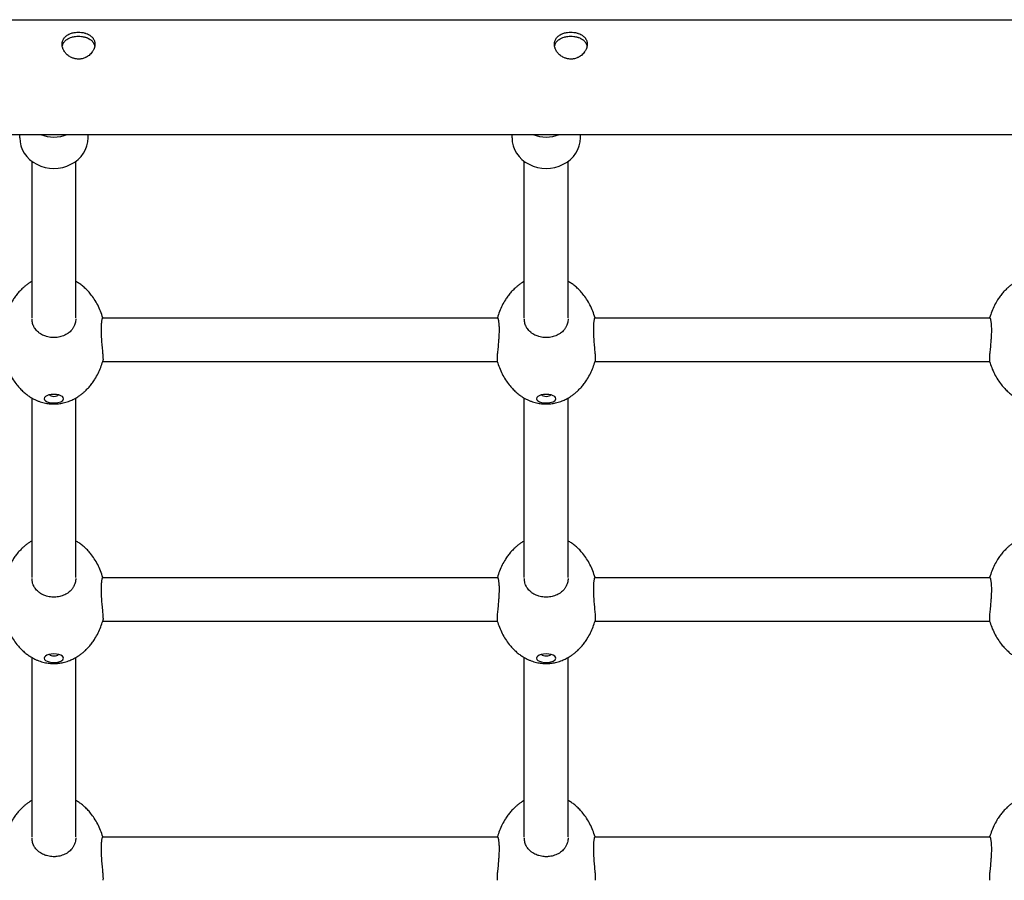
# Model space of a CAD drawing. Units: millimetres. Extents: x -2105 to 4095, y -2048 to 2917.
# Drawn here: x -237 to 123, y 98 to 412 of the extents above; entities that cross this region are included whole.
import ezdxf

# ---------------------------------------------------------------- set-up
doc = ezdxf.new("R2010")
doc.units = ezdxf.units.MM

# ---------------------------------------------------------------- blocks, each defined once
blk = doc.blocks.new('SP-02')
for p, q in [((770.683, 479.457), (832.783, 479.457)), ((770.683, 477.357), (832.783, 477.357)), ((782.658, 477.299), (782.658, 477.357)), ((783.908, 477.299), (783.908, 477.357)), ((791.658, 477.299), (791.658, 477.357)), ((792.908, 477.299), (792.908, 477.357)), ((782.883, 474.007), (782.883, 476.869)), ((783.683, 474.007), (783.683, 476.869)), ((791.883, 474.007), (791.883, 476.869)), ((792.683, 474.007), (792.683, 476.869)), ((784.174, 474.007), (791.392, 474.007)), ((784.174, 474.007), (784.174, 474.007)), ((791.392, 474.007), (791.392, 474.007)), ((793.174, 474.007), (800.392, 474.007)), ((793.174, 474.007), (793.174, 474.007)), ((800.392, 474.007), (800.392, 474.007)), ((784.176, 473.207), (791.39, 473.207)), ((793.176, 473.207), (800.39, 473.207)), ((782.883, 469.262), (782.883, 472.54)), ((783.683, 469.262), (783.683, 472.54)), ((791.883, 469.262), (791.883, 472.54)), ((792.683, 469.262), (792.683, 472.54)), ((784.174, 469.262), (791.392, 469.262)), ((784.174, 469.262), (784.174, 469.262)), ((791.392, 469.262), (791.392, 469.262)), ((793.174, 469.262), (793.174, 469.262)), ((793.174, 469.262), (800.392, 469.262)), ((800.392, 469.262), (800.392, 469.262)), ((784.176, 468.462), (791.39, 468.462)), ((793.176, 468.462), (800.39, 468.462)), ((782.883, 464.518), (782.883, 467.795)), ((783.683, 464.518), (783.683, 467.795)), ((791.883, 464.518), (791.883, 467.795)), ((792.683, 464.518), (792.683, 467.795)), ((784.174, 464.518), (791.392, 464.518)), ((784.174, 464.518), (784.174, 464.518)), ((791.392, 464.518), (791.392, 464.518)), ((793.174, 464.518), (800.392, 464.518)), ((793.174, 464.518), (793.174, 464.518)), ((800.392, 464.518), (800.392, 464.518))]:
    blk.add_line(p, q)
for centre, major_axis, ratio, start_param, end_param in [((783.283, 477.299), (-0.625, 0), 0.897318, 0, 3.141593), ((783.283, 477.873), (-0.625, 0), 0.897318, 1.168983, 1.97261), ((792.283, 477.299), (-0.625, 0), 0.897318, 0, 3.141593), ((792.283, 477.873), (-0.625, 0), 0.897318, 1.168983, 1.97261), ((783.283, 472.528), (0.178, 0), 0.441385, 2.627328, 4.712389), ((783.283, 472.528), (0.178, 0), 0.441385, 0.514264, 2.627328), ((783.283, 472.609), (0.0875, 0), 0.441385, 3.453852, 5.970926), ((783.283, 472.528), (0.178, 0), 0.441385, 4.712389, 6.283185), ((783.283, 472.528), (0.178, 0), 0.441385, 0, 0.514264), ((792.283, 472.528), (0.178, 0), 0.441385, 2.627328, 4.712389), ((792.283, 472.528), (0.178, 0), 0.441385, 0.514264, 2.627328), ((792.283, 472.609), (0.0875, 0), 0.441385, 3.453852, 5.970926), ((792.283, 472.528), (0.178, 0), 0.441385, 4.712389, 6.283185), ((792.283, 472.528), (0.178, 0), 0.441385, 0, 0.514264), ((783.283, 467.783), (0.178, 0), 0.441385, 2.627328, 4.712389), ((783.283, 467.783), (0.178, 0), 0.441385, 0.514264, 2.627328), ((783.283, 467.864), (0.0875, 0), 0.441385, 3.453852, 5.970926), ((783.283, 467.783), (0.178, 0), 0.441385, 0, 0.514264), ((792.283, 467.783), (0.178, 0), 0.441385, 2.627328, 4.712389), ((792.283, 467.783), (0.178, 0), 0.441385, 0.514264, 2.627328), ((792.283, 467.864), (0.0875, 0), 0.441385, 3.453852, 5.970926), ((792.283, 467.783), (0.178, 0), 0.441385, 0, 0.514264), ((783.283, 467.783), (0.178, 0), 0.441385, 4.712389, 6.283185), ((792.283, 467.783), (0.178, 0), 0.441385, 4.712389, 6.283185)]:
    blk.add_ellipse(centre, major_axis=major_axis, ratio=ratio, start_param=start_param, end_param=end_param)
for points, knots in [([(783.433, 479.008), (783.433, 479.017), (783.434, 479.032), (783.438, 479.055), (783.445, 479.077), (783.455, 479.097), (783.466, 479.116), (783.481, 479.135), (783.501, 479.155), (783.526, 479.174), (783.55, 479.188), (783.577, 479.2), (783.603, 479.21), (783.638, 479.219), (783.68, 479.227), (783.714, 479.229), (783.733, 479.229)], [0, 0, 0, 0, 1.147227, 2.083229, 3.167539, 4.265167, 4.998112, 6.156607, 7.566634, 8.681839, 10.175459, 10.926179, 12.238234, 13.419379, 14.929252, 17, 17, 17, 17]), ([(783.733, 479.229), (783.751, 479.229), (783.775, 479.227), (783.809, 479.223), (783.835, 479.218), (783.858, 479.211), (783.885, 479.202), (783.913, 479.19), (783.943, 479.172), (783.967, 479.153), (783.985, 479.135), (783.999, 479.117), (784.007, 479.104), (784.016, 479.088), (784.023, 479.07), (784.03, 479.046), (784.033, 479.025), (784.033, 479.011), (784.033, 479.008)], [0, 0, 0, 0, 2.157217, 2.860309, 4.23942, 5.365826, 5.959389, 7.883267, 9.389467, 10.806229, 12.186586, 13.196213, 14.066883, 14.646063, 15.870419, 17.014168, 18.486766, 19, 19, 19, 19]), ([(792.433, 479.008), (792.433, 479.017), (792.434, 479.032), (792.438, 479.055), (792.445, 479.077), (792.455, 479.097), (792.466, 479.116), (792.481, 479.135), (792.501, 479.155), (792.526, 479.174), (792.55, 479.188), (792.577, 479.2), (792.603, 479.21), (792.638, 479.219), (792.68, 479.227), (792.714, 479.229), (792.733, 479.229)], [0, 0, 0, 0, 1.147227, 2.083229, 3.167539, 4.265167, 4.998112, 6.156607, 7.566634, 8.681839, 10.175459, 10.926179, 12.238234, 13.419379, 14.929252, 17, 17, 17, 17]), ([(792.733, 479.229), (792.751, 479.229), (792.775, 479.227), (792.809, 479.223), (792.835, 479.218), (792.858, 479.211), (792.885, 479.202), (792.913, 479.19), (792.943, 479.172), (792.967, 479.153), (792.985, 479.135), (792.999, 479.117), (793.007, 479.104), (793.016, 479.088), (793.023, 479.07), (793.03, 479.046), (793.033, 479.025), (793.033, 479.011), (793.033, 479.008)], [0, 0, 0, 0, 2.157217, 2.860309, 4.23942, 5.365826, 5.959389, 7.883267, 9.389467, 10.806229, 12.186586, 13.196213, 14.066883, 14.646063, 15.870419, 17.014168, 18.486766, 19, 19, 19, 19]), ([(784.033, 479.008), (784.033, 478.997), (784.032, 478.979), (784.027, 478.958), (784.023, 478.942), (784.017, 478.925), (784.008, 478.906), (783.998, 478.886), (783.982, 478.862), (783.959, 478.834), (783.929, 478.807), (783.904, 478.788), (783.883, 478.776), (783.866, 478.767), (783.844, 478.757), (783.816, 478.748), (783.788, 478.741), (783.765, 478.738), (783.748, 478.737), (783.726, 478.736), (783.7, 478.738), (783.674, 478.742), (783.651, 478.748), (783.628, 478.755), (783.601, 478.766), (783.572, 478.782), (783.542, 478.803), (783.515, 478.826), (783.493, 478.851), (783.473, 478.877), (783.459, 478.902), (783.448, 478.928), (783.44, 478.952), (783.434, 478.98), (783.433, 478.998), (783.433, 479.008)], [0, 0, 0, 0, 1.546616, 2.369836, 2.953842, 3.734081, 4.671941, 5.653909, 6.559014, 8.237272, 10.008853, 11.31634, 11.92893, 12.739494, 13.542877, 14.798492, 16.127398, 16.786263, 17.37441, 18.146997, 19.285802, 20.341504, 21.100919, 22.053961, 23.024089, 24.452238, 25.937306, 27.274036, 28.646423, 29.945265, 31.296495, 32.229797, 33.465031, 34.65685, 36, 36, 36, 36]), ([(783.436, 478.972), (783.438, 478.981), (783.443, 478.999), (783.453, 479.023), (783.466, 479.044), (783.484, 479.065), (783.507, 479.088), (783.535, 479.106), (783.57, 479.124), (783.604, 479.136), (783.642, 479.145), (783.682, 479.152), (783.714, 479.154), (783.733, 479.154)], [0, 0, 0, 0, 1.241562, 2.247551, 3.266866, 4.301356, 5.59963, 7.137768, 8.157177, 9.93846, 10.929129, 12.126451, 14, 14, 14, 14]), ([(783.733, 479.154), (783.751, 479.154), (783.774, 479.152), (783.808, 479.148), (783.833, 479.143), (783.859, 479.136), (783.885, 479.128), (783.915, 479.115), (783.944, 479.098), (783.97, 479.078), (783.99, 479.057), (784.003, 479.038), (784.013, 479.022), (784.021, 479.004), (784.027, 478.986), (784.029, 478.973), (784.03, 478.972)], [0, 0, 0, 0, 2.09665, 2.780675, 4.123138, 5.220624, 6.088927, 7.677315, 9.427488, 10.773566, 12.242924, 13.628201, 14.267741, 15.043465, 16.710742, 17, 17, 17, 17]), ([(793.033, 479.008), (793.033, 478.997), (793.032, 478.979), (793.027, 478.958), (793.023, 478.942), (793.017, 478.925), (793.008, 478.906), (792.998, 478.886), (792.982, 478.862), (792.959, 478.834), (792.929, 478.807), (792.904, 478.788), (792.883, 478.776), (792.866, 478.767), (792.844, 478.757), (792.816, 478.748), (792.788, 478.741), (792.765, 478.738), (792.748, 478.737), (792.726, 478.736), (792.7, 478.738), (792.674, 478.742), (792.651, 478.748), (792.628, 478.755), (792.601, 478.766), (792.572, 478.782), (792.542, 478.803), (792.515, 478.826), (792.493, 478.851), (792.473, 478.877), (792.459, 478.902), (792.448, 478.928), (792.44, 478.952), (792.434, 478.98), (792.433, 478.998), (792.433, 479.008)], [0, 0, 0, 0, 1.546616, 2.369836, 2.953842, 3.734081, 4.671941, 5.653909, 6.559014, 8.237272, 10.008853, 11.31634, 11.92893, 12.739494, 13.542877, 14.798492, 16.127398, 16.786263, 17.37441, 18.146997, 19.285802, 20.341504, 21.100919, 22.053961, 23.024089, 24.452238, 25.937306, 27.274036, 28.646423, 29.945265, 31.296495, 32.229797, 33.465031, 34.65685, 36, 36, 36, 36]), ([(792.436, 478.972), (792.438, 478.981), (792.443, 478.999), (792.453, 479.023), (792.466, 479.044), (792.484, 479.065), (792.507, 479.088), (792.535, 479.106), (792.57, 479.124), (792.604, 479.136), (792.642, 479.145), (792.682, 479.152), (792.714, 479.154), (792.733, 479.154)], [0, 0, 0, 0, 1.241562, 2.247551, 3.266866, 4.301356, 5.59963, 7.137768, 8.157177, 9.93846, 10.929129, 12.126451, 14, 14, 14, 14]), ([(792.733, 479.154), (792.751, 479.154), (792.774, 479.152), (792.808, 479.148), (792.833, 479.143), (792.859, 479.136), (792.885, 479.128), (792.915, 479.115), (792.944, 479.098), (792.97, 479.078), (792.99, 479.057), (793.003, 479.038), (793.013, 479.022), (793.021, 479.004), (793.027, 478.986), (793.029, 478.973), (793.03, 478.972)], [0, 0, 0, 0, 2.09665, 2.780675, 4.123138, 5.220624, 6.088927, 7.677315, 9.427488, 10.773566, 12.242924, 13.628201, 14.267741, 15.043465, 16.710742, 17, 17, 17, 17]), ([(782.883, 474.674), (782.872, 474.668), (782.861, 474.661), (782.833, 474.644), (782.817, 474.633), (782.785, 474.609), (782.769, 474.597), (782.74, 474.573), (782.726, 474.56), (782.703, 474.539), (782.693, 474.53), (782.666, 474.502), (782.649, 474.484), (782.615, 474.444), (782.598, 474.423), (782.566, 474.38), (782.551, 474.357), (782.515, 474.302), (782.496, 474.268), (782.46, 474.197), (782.444, 474.16), (782.414, 474.084), (782.403, 474.046), (782.39, 474.007)], [47.80251, 47.80251, 47.80251, 47.80251, 48.294466, 48.294466, 49.058359, 49.058359, 49.822253, 49.822253, 50.523625, 50.523625, 51.033325, 51.033325, 52.013557, 52.013557, 53.049802, 53.049802, 54.086046, 54.086046, 55.591289, 55.591289, 57.161551, 57.161551, 58.723081, 58.723081, 58.723081, 58.723081]), ([(784.176, 474.007), (784.163, 474.047), (784.151, 474.087), (784.12, 474.165), (784.103, 474.204), (784.065, 474.277), (784.044, 474.312), (784.001, 474.379), (783.978, 474.41), (783.935, 474.463), (783.916, 474.486), (783.876, 474.527), (783.856, 474.546), (783.815, 474.582), (783.795, 474.598), (783.755, 474.629), (783.735, 474.642), (783.704, 474.662), (783.694, 474.668), (783.683, 474.674)], [26.188209, 26.188209, 26.188209, 26.188209, 27.810937, 27.810937, 29.436306, 29.436306, 31.004619, 31.004619, 32.495953, 32.495953, 33.638064, 33.638064, 34.707717, 34.707717, 35.70588, 35.70588, 36.635479, 36.635479, 37.108855, 37.108855, 37.108855, 37.108855]), ([(791.883, 474.674), (791.872, 474.668), (791.861, 474.661), (791.833, 474.644), (791.817, 474.633), (791.785, 474.609), (791.769, 474.597), (791.74, 474.573), (791.726, 474.56), (791.703, 474.539), (791.693, 474.53), (791.666, 474.502), (791.649, 474.484), (791.615, 474.444), (791.598, 474.423), (791.566, 474.38), (791.551, 474.357), (791.515, 474.302), (791.496, 474.268), (791.46, 474.197), (791.444, 474.16), (791.414, 474.084), (791.403, 474.046), (791.39, 474.007)], [47.80251, 47.80251, 47.80251, 47.80251, 48.294466, 48.294466, 49.058359, 49.058359, 49.822253, 49.822253, 50.523625, 50.523625, 51.033325, 51.033325, 52.013557, 52.013557, 53.049802, 53.049802, 54.086046, 54.086046, 55.591289, 55.591289, 57.161551, 57.161551, 58.723081, 58.723081, 58.723081, 58.723081]), ([(793.176, 474.007), (793.163, 474.047), (793.151, 474.087), (793.12, 474.165), (793.103, 474.204), (793.065, 474.277), (793.044, 474.312), (793.001, 474.379), (792.978, 474.41), (792.935, 474.463), (792.916, 474.486), (792.876, 474.527), (792.856, 474.546), (792.815, 474.582), (792.795, 474.598), (792.755, 474.629), (792.735, 474.642), (792.704, 474.662), (792.694, 474.668), (792.683, 474.674)], [26.188209, 26.188209, 26.188209, 26.188209, 27.810937, 27.810937, 29.436306, 29.436306, 31.004619, 31.004619, 32.495953, 32.495953, 33.638064, 33.638064, 34.707717, 34.707717, 35.70588, 35.70588, 36.635479, 36.635479, 37.108855, 37.108855, 37.108855, 37.108855]), ([(800.883, 474.674), (800.872, 474.668), (800.861, 474.661), (800.833, 474.644), (800.817, 474.633), (800.785, 474.609), (800.769, 474.597), (800.74, 474.573), (800.726, 474.56), (800.703, 474.539), (800.693, 474.53), (800.666, 474.502), (800.649, 474.484), (800.615, 474.444), (800.598, 474.423), (800.566, 474.38), (800.551, 474.357), (800.515, 474.302), (800.496, 474.268), (800.46, 474.197), (800.444, 474.16), (800.414, 474.084), (800.403, 474.046), (800.39, 474.007)], [47.80251, 47.80251, 47.80251, 47.80251, 48.294466, 48.294466, 49.058359, 49.058359, 49.822253, 49.822253, 50.523625, 50.523625, 51.033325, 51.033325, 52.013557, 52.013557, 53.049802, 53.049802, 54.086046, 54.086046, 55.591289, 55.591289, 57.161551, 57.161551, 58.723081, 58.723081, 58.723081, 58.723081]), ([(783.683, 473.988), (783.683, 473.974), (783.681, 473.947), (783.674, 473.909), (783.663, 473.876), (783.651, 473.849), (783.638, 473.825), (783.624, 473.804), (783.605, 473.78), (783.58, 473.753), (783.545, 473.724), (783.505, 473.699), (783.46, 473.678), (783.414, 473.662), (783.368, 473.651), (783.325, 473.646), (783.285, 473.644), (783.243, 473.646), (783.197, 473.652), (783.154, 473.662), (783.114, 473.675), (783.077, 473.691), (783.037, 473.714), (783, 473.741), (782.967, 473.773), (782.942, 473.804), (782.925, 473.83), (782.912, 473.855), (782.899, 473.885), (782.89, 473.92), (782.884, 473.955), (782.883, 473.977), (782.883, 473.988)], [0, 0, 0, 0, 1.197315, 2.396922, 3.397111, 4.297908, 5.032249, 5.767007, 6.501365, 7.767748, 8.973327, 10.367905, 11.697282, 13.021472, 14.274793, 15.509807, 16.389817, 17.461199, 18.807485, 20.052131, 20.978949, 22.195971, 23.361312, 24.738164, 26.056123, 27.36911, 28.212859, 28.844502, 29.860928, 31.109494, 32.025746, 33, 33, 33, 33]), ([(784.174, 474.007), (784.173, 474.007), (784.17, 474.005), (784.165, 473.995), (784.161, 473.98), (784.157, 473.963), (784.154, 473.941), (784.15, 473.913), (784.148, 473.881), (784.145, 473.841), (784.145, 473.808), (784.145, 473.787), (784.145, 473.784)], [0, 0, 0, 0, 1.546582, 3.125684, 4.421497, 5.557097, 6.894087, 8.126155, 9.632142, 10.94917, 12.681258, 13, 13, 13, 13]), ([(791.392, 474.007), (791.393, 474.007), (791.396, 474.005), (791.4, 473.995), (791.405, 473.98), (791.408, 473.963), (791.412, 473.941), (791.416, 473.913), (791.418, 473.881), (791.421, 473.841), (791.421, 473.808), (791.421, 473.787), (791.421, 473.784)], [0, 0, 0, 0, 1.546582, 3.125684, 4.421497, 5.557097, 6.894087, 8.126155, 9.632142, 10.94917, 12.681258, 13, 13, 13, 13]), ([(792.683, 473.988), (792.683, 473.974), (792.681, 473.947), (792.674, 473.909), (792.663, 473.876), (792.651, 473.849), (792.638, 473.825), (792.624, 473.804), (792.605, 473.78), (792.58, 473.753), (792.545, 473.724), (792.505, 473.699), (792.46, 473.678), (792.414, 473.662), (792.368, 473.651), (792.325, 473.646), (792.285, 473.644), (792.243, 473.646), (792.197, 473.652), (792.154, 473.662), (792.114, 473.675), (792.077, 473.691), (792.037, 473.714), (792, 473.741), (791.967, 473.773), (791.942, 473.804), (791.925, 473.83), (791.912, 473.855), (791.899, 473.885), (791.89, 473.92), (791.884, 473.955), (791.883, 473.977), (791.883, 473.988)], [0, 0, 0, 0, 1.197315, 2.396922, 3.397111, 4.297908, 5.032249, 5.767007, 6.501365, 7.767748, 8.973327, 10.367905, 11.697282, 13.021472, 14.274793, 15.509807, 16.389817, 17.461199, 18.807485, 20.052131, 20.978949, 22.195971, 23.361312, 24.738164, 26.056123, 27.36911, 28.212859, 28.844502, 29.860928, 31.109494, 32.025746, 33, 33, 33, 33]), ([(793.174, 474.007), (793.173, 474.007), (793.17, 474.005), (793.165, 473.995), (793.161, 473.98), (793.157, 473.963), (793.154, 473.941), (793.15, 473.913), (793.148, 473.881), (793.145, 473.841), (793.145, 473.808), (793.145, 473.787), (793.145, 473.784)], [0, 0, 0, 0, 1.546582, 3.125684, 4.421497, 5.557097, 6.894087, 8.126155, 9.632142, 10.94917, 12.681258, 13, 13, 13, 13]), ([(800.392, 474.007), (800.393, 474.007), (800.396, 474.005), (800.4, 473.995), (800.405, 473.98), (800.408, 473.963), (800.412, 473.941), (800.416, 473.913), (800.418, 473.881), (800.421, 473.841), (800.421, 473.808), (800.421, 473.787), (800.421, 473.784)], [0, 0, 0, 0, 1.546582, 3.125684, 4.421497, 5.557097, 6.894087, 8.126155, 9.632142, 10.94917, 12.681258, 13, 13, 13, 13]), ([(784.145, 473.784), (784.145, 473.77), (784.145, 473.737), (784.147, 473.682), (784.151, 473.62), (784.156, 473.559), (784.161, 473.499), (784.166, 473.442), (784.172, 473.388), (784.176, 473.344), (784.178, 473.308), (784.18, 473.281), (784.181, 473.256), (784.181, 473.237), (784.18, 473.222), (784.179, 473.216), (784.178, 473.213)], [0, 0, 0, 0, 1.083341, 2.429148, 3.859244, 5.375513, 6.603425, 8.065277, 9.498655, 10.879248, 11.80837, 12.977184, 13.899784, 14.998162, 15.971418, 17, 17, 17, 17]), ([(791.421, 473.784), (791.421, 473.77), (791.421, 473.737), (791.419, 473.682), (791.415, 473.62), (791.41, 473.559), (791.405, 473.499), (791.4, 473.442), (791.394, 473.388), (791.39, 473.344), (791.387, 473.308), (791.386, 473.281), (791.385, 473.256), (791.385, 473.237), (791.386, 473.222), (791.387, 473.216), (791.388, 473.213)], [0, 0, 0, 0, 1.083341, 2.429148, 3.859244, 5.375513, 6.603425, 8.065277, 9.498655, 10.879248, 11.80837, 12.977184, 13.899784, 14.998162, 15.971418, 17, 17, 17, 17]), ([(793.145, 473.784), (793.145, 473.77), (793.145, 473.737), (793.147, 473.682), (793.151, 473.62), (793.156, 473.559), (793.161, 473.499), (793.166, 473.442), (793.172, 473.388), (793.176, 473.344), (793.178, 473.308), (793.18, 473.281), (793.181, 473.256), (793.181, 473.237), (793.18, 473.222), (793.179, 473.216), (793.178, 473.213)], [0, 0, 0, 0, 1.083341, 2.429148, 3.859244, 5.375513, 6.603425, 8.065277, 9.498655, 10.879248, 11.80837, 12.977184, 13.899784, 14.998162, 15.971418, 17, 17, 17, 17]), ([(800.421, 473.784), (800.421, 473.77), (800.421, 473.737), (800.419, 473.682), (800.415, 473.62), (800.41, 473.559), (800.405, 473.499), (800.4, 473.442), (800.394, 473.388), (800.39, 473.344), (800.387, 473.308), (800.386, 473.281), (800.385, 473.256), (800.385, 473.237), (800.386, 473.222), (800.387, 473.216), (800.388, 473.213)], [0, 0, 0, 0, 1.083341, 2.429148, 3.859244, 5.375513, 6.603425, 8.065277, 9.498655, 10.879248, 11.80837, 12.977184, 13.899784, 14.998162, 15.971418, 17, 17, 17, 17]), ([(782.388, 473.213), (782.388, 473.211), (782.389, 473.209), (782.402, 473.17), (782.413, 473.133), (782.442, 473.057), (782.46, 473.019), (782.497, 472.945), (782.517, 472.91), (782.56, 472.843), (782.583, 472.811), (782.626, 472.757), (782.645, 472.735), (782.685, 472.693), (782.705, 472.673), (782.745, 472.637), (782.765, 472.62), (782.805, 472.59), (782.825, 472.576), (782.858, 472.555), (782.871, 472.548), (782.89, 472.536), (782.897, 472.532), (782.923, 472.518), (782.942, 472.509), (782.978, 472.493), (782.994, 472.486), (783.026, 472.474), (783.042, 472.469), (783.073, 472.46), (783.089, 472.455), (783.121, 472.448), (783.137, 472.445), (783.168, 472.439), (783.183, 472.437), (783.212, 472.434), (783.227, 472.433), (783.255, 472.431), (783.269, 472.431), (783.283, 472.431)], [69.11151, 69.11151, 69.11151, 69.11151, 69.188322, 69.188322, 70.694454, 70.694454, 72.323363, 72.323363, 73.896129, 73.896129, 75.390839, 75.390839, 76.539376, 76.539376, 77.615468, 77.615468, 78.619902, 78.619902, 79.555436, 79.555436, 80.108896, 80.108896, 80.426683, 80.426683, 81.240035, 81.240035, 81.909856, 81.909856, 82.541812, 82.541812, 83.173769, 83.173769, 83.795429, 83.795429, 84.372728, 84.372728, 84.922733, 84.922733, 85.45607, 85.45607, 85.45607, 85.45607]), ([(783.326, 472.432), (783.34, 472.433), (783.354, 472.434), (783.382, 472.437), (783.397, 472.439), (783.426, 472.444), (783.441, 472.447), (783.471, 472.454), (783.487, 472.458), (783.519, 472.468), (783.536, 472.473), (783.566, 472.484), (783.581, 472.49), (783.606, 472.501), (783.618, 472.506), (783.642, 472.518), (783.656, 472.525), (783.674, 472.535), (783.678, 472.537), (783.696, 472.548), (783.708, 472.555), (783.737, 472.574), (783.754, 472.585), (783.786, 472.609), (783.802, 472.622), (783.831, 472.646), (783.845, 472.659), (783.868, 472.68), (783.878, 472.69), (783.905, 472.718), (783.922, 472.736), (783.956, 472.777), (783.973, 472.798), (784.005, 472.842), (784.02, 472.864), (784.055, 472.92), (784.074, 472.954), (784.11, 473.026), (784.126, 473.063), (784.154, 473.136), (784.165, 473.172), (784.177, 473.209), (784.178, 473.211), (784.178, 473.213)], [0, 0, 0, 0, 0.541341, 0.541341, 1.093238, 1.093238, 1.66995, 1.66995, 2.285893, 2.285893, 2.956637, 2.956637, 3.539363, 3.539363, 4.019679, 4.019679, 4.59619, 4.59619, 4.802479, 4.802479, 5.365407, 5.365407, 6.134623, 6.134623, 6.90384, 6.90384, 7.610104, 7.610104, 8.123462, 8.123462, 9.109337, 9.109337, 10.152139, 10.152139, 11.194942, 11.194942, 12.705545, 12.705545, 14.280256, 14.280256, 15.722994, 15.722994, 15.800114, 15.800114, 15.800114, 15.800114]), ([(791.388, 473.213), (791.388, 473.211), (791.389, 473.209), (791.402, 473.17), (791.413, 473.133), (791.442, 473.057), (791.46, 473.019), (791.497, 472.945), (791.517, 472.91), (791.56, 472.843), (791.583, 472.811), (791.626, 472.757), (791.645, 472.735), (791.685, 472.693), (791.705, 472.673), (791.745, 472.637), (791.765, 472.62), (791.805, 472.59), (791.825, 472.576), (791.858, 472.555), (791.871, 472.548), (791.89, 472.536), (791.897, 472.532), (791.923, 472.518), (791.942, 472.509), (791.978, 472.493), (791.994, 472.486), (792.026, 472.474), (792.042, 472.469), (792.073, 472.46), (792.089, 472.455), (792.121, 472.448), (792.137, 472.445), (792.168, 472.439), (792.183, 472.437), (792.212, 472.434), (792.227, 472.433), (792.255, 472.431), (792.269, 472.431), (792.283, 472.431)], [69.11151, 69.11151, 69.11151, 69.11151, 69.188322, 69.188322, 70.694454, 70.694454, 72.323363, 72.323363, 73.896129, 73.896129, 75.390839, 75.390839, 76.539376, 76.539376, 77.615468, 77.615468, 78.619902, 78.619902, 79.555436, 79.555436, 80.108896, 80.108896, 80.426683, 80.426683, 81.240035, 81.240035, 81.909856, 81.909856, 82.541812, 82.541812, 83.173769, 83.173769, 83.795429, 83.795429, 84.372728, 84.372728, 84.922733, 84.922733, 85.45607, 85.45607, 85.45607, 85.45607]), ([(792.326, 472.432), (792.34, 472.433), (792.354, 472.434), (792.382, 472.437), (792.397, 472.439), (792.426, 472.444), (792.441, 472.447), (792.471, 472.454), (792.487, 472.458), (792.519, 472.468), (792.536, 472.473), (792.566, 472.484), (792.581, 472.49), (792.606, 472.501), (792.618, 472.506), (792.642, 472.518), (792.656, 472.525), (792.674, 472.535), (792.678, 472.537), (792.696, 472.548), (792.708, 472.555), (792.737, 472.574), (792.754, 472.585), (792.786, 472.609), (792.802, 472.622), (792.831, 472.646), (792.845, 472.659), (792.868, 472.68), (792.878, 472.69), (792.905, 472.718), (792.922, 472.736), (792.956, 472.777), (792.973, 472.798), (793.005, 472.842), (793.02, 472.864), (793.055, 472.92), (793.074, 472.954), (793.11, 473.026), (793.126, 473.063), (793.154, 473.136), (793.165, 473.172), (793.177, 473.209), (793.178, 473.211), (793.178, 473.213)], [0, 0, 0, 0, 0.541341, 0.541341, 1.093238, 1.093238, 1.66995, 1.66995, 2.285893, 2.285893, 2.956637, 2.956637, 3.539363, 3.539363, 4.019679, 4.019679, 4.59619, 4.59619, 4.802479, 4.802479, 5.365407, 5.365407, 6.134623, 6.134623, 6.90384, 6.90384, 7.610104, 7.610104, 8.123462, 8.123462, 9.109337, 9.109337, 10.152139, 10.152139, 11.194942, 11.194942, 12.705545, 12.705545, 14.280256, 14.280256, 15.722994, 15.722994, 15.800114, 15.800114, 15.800114, 15.800114]), ([(800.388, 473.213), (800.388, 473.211), (800.389, 473.209), (800.402, 473.17), (800.413, 473.133), (800.442, 473.057), (800.46, 473.019), (800.497, 472.945), (800.517, 472.91), (800.56, 472.843), (800.583, 472.811), (800.626, 472.757), (800.645, 472.735), (800.685, 472.693), (800.705, 472.673), (800.745, 472.637), (800.765, 472.62), (800.805, 472.59), (800.825, 472.576), (800.858, 472.555), (800.871, 472.548), (800.89, 472.536), (800.897, 472.532), (800.923, 472.518), (800.942, 472.509), (800.978, 472.493), (800.994, 472.486), (801.026, 472.474), (801.042, 472.469), (801.073, 472.46), (801.089, 472.455), (801.121, 472.448), (801.137, 472.445), (801.168, 472.439), (801.183, 472.437), (801.212, 472.434), (801.227, 472.433), (801.255, 472.431), (801.269, 472.431), (801.283, 472.431)], [69.11151, 69.11151, 69.11151, 69.11151, 69.188322, 69.188322, 70.694454, 70.694454, 72.323363, 72.323363, 73.896129, 73.896129, 75.390839, 75.390839, 76.539376, 76.539376, 77.615468, 77.615468, 78.619902, 78.619902, 79.555436, 79.555436, 80.108896, 80.108896, 80.426683, 80.426683, 81.240035, 81.240035, 81.909856, 81.909856, 82.541812, 82.541812, 83.173769, 83.173769, 83.795429, 83.795429, 84.372728, 84.372728, 84.922733, 84.922733, 85.45607, 85.45607, 85.45607, 85.45607]), ([(783.283, 472.431), (783.286, 472.431), (783.289, 472.431), (783.294, 472.431), (783.297, 472.431), (783.303, 472.431), (783.306, 472.431), (783.314, 472.431), (783.32, 472.432), (783.326, 472.432)], [0, 0, 0, 0, 0.108786, 0.108786, 0.217572, 0.217572, 0.326358, 0.326358, 0.54393, 0.54393, 0.54393, 0.54393]), ([(792.283, 472.431), (792.286, 472.431), (792.289, 472.431), (792.294, 472.431), (792.297, 472.431), (792.303, 472.431), (792.306, 472.431), (792.314, 472.431), (792.32, 472.432), (792.326, 472.432)], [0, 0, 0, 0, 0.108786, 0.108786, 0.217572, 0.217572, 0.326358, 0.326358, 0.54393, 0.54393, 0.54393, 0.54393]), ([(782.883, 469.93), (782.872, 469.923), (782.861, 469.916), (782.833, 469.899), (782.817, 469.888), (782.785, 469.864), (782.769, 469.852), (782.74, 469.828), (782.726, 469.816), (782.703, 469.794), (782.693, 469.785), (782.666, 469.757), (782.649, 469.739), (782.615, 469.699), (782.598, 469.678), (782.566, 469.635), (782.551, 469.612), (782.515, 469.557), (782.496, 469.523), (782.46, 469.452), (782.444, 469.415), (782.414, 469.339), (782.403, 469.301), (782.39, 469.262)], [47.80251, 47.80251, 47.80251, 47.80251, 48.294466, 48.294466, 49.058359, 49.058359, 49.822253, 49.822253, 50.523625, 50.523625, 51.033325, 51.033325, 52.013557, 52.013557, 53.049802, 53.049802, 54.086046, 54.086046, 55.591289, 55.591289, 57.161551, 57.161551, 58.723081, 58.723081, 58.723081, 58.723081]), ([(784.176, 469.262), (784.163, 469.302), (784.151, 469.342), (784.12, 469.42), (784.103, 469.459), (784.065, 469.532), (784.044, 469.567), (784.001, 469.634), (783.978, 469.665), (783.935, 469.718), (783.916, 469.741), (783.876, 469.782), (783.856, 469.801), (783.815, 469.837), (783.795, 469.854), (783.755, 469.884), (783.735, 469.897), (783.704, 469.917), (783.694, 469.923), (783.683, 469.93)], [26.188209, 26.188209, 26.188209, 26.188209, 27.810937, 27.810937, 29.436306, 29.436306, 31.004619, 31.004619, 32.495953, 32.495953, 33.638064, 33.638064, 34.707717, 34.707717, 35.70588, 35.70588, 36.635479, 36.635479, 37.108855, 37.108855, 37.108855, 37.108855]), ([(791.883, 469.93), (791.872, 469.923), (791.861, 469.916), (791.833, 469.899), (791.817, 469.888), (791.785, 469.864), (791.769, 469.852), (791.74, 469.828), (791.726, 469.816), (791.703, 469.794), (791.693, 469.785), (791.666, 469.757), (791.649, 469.739), (791.615, 469.699), (791.598, 469.678), (791.566, 469.635), (791.551, 469.612), (791.515, 469.557), (791.496, 469.523), (791.46, 469.452), (791.444, 469.415), (791.414, 469.339), (791.403, 469.301), (791.39, 469.262)], [47.80251, 47.80251, 47.80251, 47.80251, 48.294466, 48.294466, 49.058359, 49.058359, 49.822253, 49.822253, 50.523625, 50.523625, 51.033325, 51.033325, 52.013557, 52.013557, 53.049802, 53.049802, 54.086046, 54.086046, 55.591289, 55.591289, 57.161551, 57.161551, 58.723081, 58.723081, 58.723081, 58.723081]), ([(793.176, 469.262), (793.163, 469.302), (793.151, 469.342), (793.12, 469.42), (793.103, 469.459), (793.065, 469.532), (793.044, 469.567), (793.001, 469.634), (792.978, 469.665), (792.935, 469.718), (792.916, 469.741), (792.876, 469.782), (792.856, 469.801), (792.815, 469.837), (792.795, 469.854), (792.755, 469.884), (792.735, 469.897), (792.704, 469.917), (792.694, 469.923), (792.683, 469.93)], [26.188209, 26.188209, 26.188209, 26.188209, 27.810937, 27.810937, 29.436306, 29.436306, 31.004619, 31.004619, 32.495953, 32.495953, 33.638064, 33.638064, 34.707717, 34.707717, 35.70588, 35.70588, 36.635479, 36.635479, 37.108855, 37.108855, 37.108855, 37.108855]), ([(800.883, 469.93), (800.872, 469.923), (800.861, 469.916), (800.833, 469.899), (800.817, 469.888), (800.785, 469.864), (800.769, 469.852), (800.74, 469.828), (800.726, 469.816), (800.703, 469.794), (800.693, 469.785), (800.666, 469.757), (800.649, 469.739), (800.615, 469.699), (800.598, 469.678), (800.566, 469.635), (800.551, 469.612), (800.515, 469.557), (800.496, 469.523), (800.46, 469.452), (800.444, 469.415), (800.414, 469.339), (800.403, 469.301), (800.39, 469.262)], [47.80251, 47.80251, 47.80251, 47.80251, 48.294466, 48.294466, 49.058359, 49.058359, 49.822253, 49.822253, 50.523625, 50.523625, 51.033325, 51.033325, 52.013557, 52.013557, 53.049802, 53.049802, 54.086046, 54.086046, 55.591289, 55.591289, 57.161551, 57.161551, 58.723081, 58.723081, 58.723081, 58.723081]), ([(784.174, 469.262), (784.173, 469.262), (784.17, 469.26), (784.165, 469.25), (784.161, 469.235), (784.157, 469.218), (784.154, 469.196), (784.15, 469.168), (784.148, 469.136), (784.145, 469.096), (784.145, 469.063), (784.145, 469.042), (784.145, 469.039)], [0, 0, 0, 0, 1.546582, 3.125684, 4.421497, 5.557097, 6.894087, 8.126155, 9.632142, 10.94917, 12.681258, 13, 13, 13, 13]), ([(791.392, 469.262), (791.393, 469.262), (791.396, 469.26), (791.4, 469.25), (791.405, 469.235), (791.408, 469.218), (791.412, 469.196), (791.416, 469.168), (791.418, 469.136), (791.421, 469.096), (791.421, 469.063), (791.421, 469.042), (791.421, 469.039)], [0, 0, 0, 0, 1.546582, 3.125684, 4.421497, 5.557097, 6.894087, 8.126155, 9.632142, 10.94917, 12.681258, 13, 13, 13, 13]), ([(793.174, 469.262), (793.173, 469.262), (793.17, 469.26), (793.165, 469.25), (793.161, 469.235), (793.157, 469.218), (793.154, 469.196), (793.15, 469.168), (793.148, 469.136), (793.145, 469.096), (793.145, 469.063), (793.145, 469.042), (793.145, 469.039)], [0, 0, 0, 0, 1.546582, 3.125684, 4.421497, 5.557097, 6.894087, 8.126155, 9.632142, 10.94917, 12.681258, 13, 13, 13, 13]), ([(800.392, 469.262), (800.393, 469.262), (800.396, 469.26), (800.4, 469.25), (800.405, 469.235), (800.408, 469.218), (800.412, 469.196), (800.416, 469.168), (800.418, 469.136), (800.421, 469.096), (800.421, 469.063), (800.421, 469.042), (800.421, 469.039)], [0, 0, 0, 0, 1.546582, 3.125684, 4.421497, 5.557097, 6.894087, 8.126155, 9.632142, 10.94917, 12.681258, 13, 13, 13, 13]), ([(783.683, 469.243), (783.683, 469.229), (783.681, 469.202), (783.674, 469.164), (783.663, 469.131), (783.651, 469.104), (783.638, 469.08), (783.624, 469.06), (783.605, 469.035), (783.58, 469.008), (783.545, 468.979), (783.505, 468.954), (783.46, 468.933), (783.414, 468.917), (783.368, 468.906), (783.325, 468.901), (783.285, 468.899), (783.243, 468.901), (783.197, 468.907), (783.154, 468.917), (783.114, 468.93), (783.077, 468.946), (783.037, 468.969), (783, 468.996), (782.967, 469.028), (782.942, 469.059), (782.925, 469.086), (782.912, 469.11), (782.899, 469.141), (782.89, 469.175), (782.884, 469.21), (782.883, 469.232), (782.883, 469.243)], [0, 0, 0, 0, 1.197315, 2.396922, 3.397111, 4.297908, 5.032249, 5.767007, 6.501365, 7.767748, 8.973327, 10.367905, 11.697282, 13.021472, 14.274793, 15.509807, 16.389817, 17.461199, 18.807485, 20.052131, 20.978949, 22.195971, 23.361312, 24.738164, 26.056123, 27.36911, 28.212859, 28.844502, 29.860928, 31.109494, 32.025746, 33, 33, 33, 33]), ([(792.683, 469.243), (792.683, 469.229), (792.681, 469.202), (792.674, 469.164), (792.663, 469.131), (792.651, 469.104), (792.638, 469.08), (792.624, 469.06), (792.605, 469.035), (792.58, 469.008), (792.545, 468.979), (792.505, 468.954), (792.46, 468.933), (792.414, 468.917), (792.368, 468.906), (792.325, 468.901), (792.285, 468.899), (792.243, 468.901), (792.197, 468.907), (792.154, 468.917), (792.114, 468.93), (792.077, 468.946), (792.037, 468.969), (792, 468.996), (791.967, 469.028), (791.942, 469.059), (791.925, 469.086), (791.912, 469.11), (791.899, 469.141), (791.89, 469.175), (791.884, 469.21), (791.883, 469.232), (791.883, 469.243)], [0, 0, 0, 0, 1.197315, 2.396922, 3.397111, 4.297908, 5.032249, 5.767007, 6.501365, 7.767748, 8.973327, 10.367905, 11.697282, 13.021472, 14.274793, 15.509807, 16.389817, 17.461199, 18.807485, 20.052131, 20.978949, 22.195971, 23.361312, 24.738164, 26.056123, 27.36911, 28.212859, 28.844502, 29.860928, 31.109494, 32.025746, 33, 33, 33, 33]), ([(784.145, 469.039), (784.145, 469.025), (784.145, 468.992), (784.147, 468.938), (784.151, 468.875), (784.156, 468.814), (784.161, 468.754), (784.166, 468.698), (784.172, 468.643), (784.176, 468.599), (784.178, 468.563), (784.18, 468.536), (784.181, 468.511), (784.181, 468.492), (784.18, 468.477), (784.179, 468.471), (784.178, 468.468)], [0, 0, 0, 0, 1.083341, 2.429148, 3.859244, 5.375513, 6.603425, 8.065277, 9.498655, 10.879248, 11.80837, 12.977184, 13.899784, 14.998162, 15.971418, 17, 17, 17, 17]), ([(791.421, 469.039), (791.421, 469.025), (791.421, 468.992), (791.419, 468.938), (791.415, 468.875), (791.41, 468.814), (791.405, 468.754), (791.4, 468.698), (791.394, 468.643), (791.39, 468.599), (791.387, 468.563), (791.386, 468.536), (791.385, 468.511), (791.385, 468.492), (791.386, 468.477), (791.387, 468.471), (791.388, 468.468)], [0, 0, 0, 0, 1.083341, 2.429148, 3.859244, 5.375513, 6.603425, 8.065277, 9.498655, 10.879248, 11.80837, 12.977184, 13.899784, 14.998162, 15.971418, 17, 17, 17, 17]), ([(793.145, 469.039), (793.145, 469.025), (793.145, 468.992), (793.147, 468.938), (793.151, 468.875), (793.156, 468.814), (793.161, 468.754), (793.166, 468.698), (793.172, 468.643), (793.176, 468.599), (793.178, 468.563), (793.18, 468.536), (793.181, 468.511), (793.181, 468.492), (793.18, 468.477), (793.179, 468.471), (793.178, 468.468)], [0, 0, 0, 0, 1.083341, 2.429148, 3.859244, 5.375513, 6.603425, 8.065277, 9.498655, 10.879248, 11.80837, 12.977184, 13.899784, 14.998162, 15.971418, 17, 17, 17, 17]), ([(800.421, 469.039), (800.421, 469.025), (800.421, 468.992), (800.419, 468.938), (800.415, 468.875), (800.41, 468.814), (800.405, 468.754), (800.4, 468.698), (800.394, 468.643), (800.39, 468.599), (800.387, 468.563), (800.386, 468.536), (800.385, 468.511), (800.385, 468.492), (800.386, 468.477), (800.387, 468.471), (800.388, 468.468)], [0, 0, 0, 0, 1.083341, 2.429148, 3.859244, 5.375513, 6.603425, 8.065277, 9.498655, 10.879248, 11.80837, 12.977184, 13.899784, 14.998162, 15.971418, 17, 17, 17, 17]), ([(782.388, 468.468), (782.388, 468.466), (782.389, 468.464), (782.402, 468.425), (782.413, 468.388), (782.442, 468.313), (782.46, 468.274), (782.497, 468.2), (782.517, 468.165), (782.56, 468.098), (782.583, 468.066), (782.626, 468.013), (782.645, 467.99), (782.685, 467.948), (782.705, 467.928), (782.745, 467.892), (782.765, 467.876), (782.805, 467.845), (782.825, 467.831), (782.858, 467.81), (782.871, 467.803), (782.89, 467.791), (782.897, 467.787), (782.923, 467.773), (782.942, 467.764), (782.978, 467.748), (782.994, 467.741), (783.026, 467.73), (783.042, 467.724), (783.073, 467.715), (783.089, 467.71), (783.121, 467.703), (783.137, 467.7), (783.168, 467.694), (783.183, 467.692), (783.212, 467.689), (783.227, 467.688), (783.255, 467.686), (783.269, 467.686), (783.283, 467.686)], [69.11151, 69.11151, 69.11151, 69.11151, 69.188322, 69.188322, 70.694454, 70.694454, 72.323363, 72.323363, 73.896129, 73.896129, 75.390839, 75.390839, 76.539376, 76.539376, 77.615468, 77.615468, 78.619902, 78.619902, 79.555436, 79.555436, 80.108896, 80.108896, 80.426683, 80.426683, 81.240035, 81.240035, 81.909856, 81.909856, 82.541812, 82.541812, 83.173769, 83.173769, 83.795429, 83.795429, 84.372728, 84.372728, 84.922733, 84.922733, 85.45607, 85.45607, 85.45607, 85.45607]), ([(783.326, 467.687), (783.34, 467.688), (783.354, 467.689), (783.382, 467.692), (783.397, 467.694), (783.426, 467.699), (783.441, 467.702), (783.471, 467.709), (783.487, 467.713), (783.519, 467.723), (783.536, 467.728), (783.566, 467.739), (783.581, 467.745), (783.606, 467.756), (783.618, 467.761), (783.642, 467.773), (783.656, 467.78), (783.674, 467.79), (783.678, 467.793), (783.696, 467.803), (783.708, 467.81), (783.737, 467.829), (783.754, 467.84), (783.786, 467.864), (783.802, 467.877), (783.831, 467.901), (783.845, 467.914), (783.868, 467.935), (783.878, 467.945), (783.905, 467.973), (783.922, 467.992), (783.956, 468.032), (783.973, 468.053), (784.005, 468.097), (784.02, 468.119), (784.055, 468.175), (784.074, 468.21), (784.11, 468.281), (784.126, 468.318), (784.154, 468.391), (784.165, 468.427), (784.177, 468.464), (784.178, 468.466), (784.178, 468.468)], [0, 0, 0, 0, 0.541341, 0.541341, 1.093238, 1.093238, 1.66995, 1.66995, 2.285893, 2.285893, 2.956637, 2.956637, 3.539363, 3.539363, 4.019679, 4.019679, 4.59619, 4.59619, 4.802479, 4.802479, 5.365407, 5.365407, 6.134623, 6.134623, 6.90384, 6.90384, 7.610104, 7.610104, 8.123462, 8.123462, 9.109337, 9.109337, 10.152139, 10.152139, 11.194942, 11.194942, 12.705545, 12.705545, 14.280256, 14.280256, 15.722994, 15.722994, 15.800114, 15.800114, 15.800114, 15.800114]), ([(791.388, 468.468), (791.388, 468.466), (791.389, 468.464), (791.402, 468.425), (791.413, 468.388), (791.442, 468.313), (791.46, 468.274), (791.497, 468.2), (791.517, 468.165), (791.56, 468.098), (791.583, 468.066), (791.626, 468.013), (791.645, 467.99), (791.685, 467.948), (791.705, 467.928), (791.745, 467.892), (791.765, 467.876), (791.805, 467.845), (791.825, 467.831), (791.858, 467.81), (791.871, 467.803), (791.89, 467.791), (791.897, 467.787), (791.923, 467.773), (791.942, 467.764), (791.978, 467.748), (791.994, 467.741), (792.026, 467.73), (792.042, 467.724), (792.073, 467.715), (792.089, 467.71), (792.121, 467.703), (792.137, 467.7), (792.168, 467.694), (792.183, 467.692), (792.212, 467.689), (792.227, 467.688), (792.255, 467.686), (792.269, 467.686), (792.283, 467.686)], [69.11151, 69.11151, 69.11151, 69.11151, 69.188322, 69.188322, 70.694454, 70.694454, 72.323363, 72.323363, 73.896129, 73.896129, 75.390839, 75.390839, 76.539376, 76.539376, 77.615468, 77.615468, 78.619902, 78.619902, 79.555436, 79.555436, 80.108896, 80.108896, 80.426683, 80.426683, 81.240035, 81.240035, 81.909856, 81.909856, 82.541812, 82.541812, 83.173769, 83.173769, 83.795429, 83.795429, 84.372728, 84.372728, 84.922733, 84.922733, 85.45607, 85.45607, 85.45607, 85.45607]), ([(792.326, 467.687), (792.34, 467.688), (792.354, 467.689), (792.382, 467.692), (792.397, 467.694), (792.426, 467.699), (792.441, 467.702), (792.471, 467.709), (792.487, 467.713), (792.519, 467.723), (792.536, 467.728), (792.566, 467.739), (792.581, 467.745), (792.606, 467.756), (792.618, 467.761), (792.642, 467.773), (792.656, 467.78), (792.674, 467.79), (792.678, 467.793), (792.696, 467.803), (792.708, 467.81), (792.737, 467.829), (792.754, 467.84), (792.786, 467.864), (792.802, 467.877), (792.831, 467.901), (792.845, 467.914), (792.868, 467.935), (792.878, 467.945), (792.905, 467.973), (792.922, 467.992), (792.956, 468.032), (792.973, 468.053), (793.005, 468.097), (793.02, 468.119), (793.055, 468.175), (793.074, 468.21), (793.11, 468.281), (793.126, 468.318), (793.154, 468.391), (793.165, 468.427), (793.177, 468.464), (793.178, 468.466), (793.178, 468.468)], [0, 0, 0, 0, 0.541341, 0.541341, 1.093238, 1.093238, 1.66995, 1.66995, 2.285893, 2.285893, 2.956637, 2.956637, 3.539363, 3.539363, 4.019679, 4.019679, 4.59619, 4.59619, 4.802479, 4.802479, 5.365407, 5.365407, 6.134623, 6.134623, 6.90384, 6.90384, 7.610104, 7.610104, 8.123462, 8.123462, 9.109337, 9.109337, 10.152139, 10.152139, 11.194942, 11.194942, 12.705545, 12.705545, 14.280256, 14.280256, 15.722994, 15.722994, 15.800114, 15.800114, 15.800114, 15.800114]), ([(800.388, 468.468), (800.388, 468.466), (800.389, 468.464), (800.402, 468.425), (800.413, 468.388), (800.442, 468.313), (800.46, 468.274), (800.497, 468.2), (800.517, 468.165), (800.56, 468.098), (800.583, 468.066), (800.626, 468.013), (800.645, 467.99), (800.685, 467.948), (800.705, 467.928), (800.745, 467.892), (800.765, 467.876), (800.805, 467.845), (800.825, 467.831), (800.858, 467.81), (800.871, 467.803), (800.89, 467.791), (800.897, 467.787), (800.923, 467.773), (800.942, 467.764), (800.978, 467.748), (800.994, 467.741), (801.026, 467.73), (801.042, 467.724), (801.073, 467.715), (801.089, 467.71), (801.121, 467.703), (801.137, 467.7), (801.168, 467.694), (801.183, 467.692), (801.212, 467.689), (801.227, 467.688), (801.255, 467.686), (801.269, 467.686), (801.283, 467.686)], [69.11151, 69.11151, 69.11151, 69.11151, 69.188322, 69.188322, 70.694454, 70.694454, 72.323363, 72.323363, 73.896129, 73.896129, 75.390839, 75.390839, 76.539376, 76.539376, 77.615468, 77.615468, 78.619902, 78.619902, 79.555436, 79.555436, 80.108896, 80.108896, 80.426683, 80.426683, 81.240035, 81.240035, 81.909856, 81.909856, 82.541812, 82.541812, 83.173769, 83.173769, 83.795429, 83.795429, 84.372728, 84.372728, 84.922733, 84.922733, 85.45607, 85.45607, 85.45607, 85.45607]), ([(783.283, 467.686), (783.286, 467.686), (783.289, 467.686), (783.294, 467.686), (783.297, 467.686), (783.303, 467.686), (783.306, 467.686), (783.314, 467.687), (783.32, 467.687), (783.326, 467.687)], [0, 0, 0, 0, 0.108786, 0.108786, 0.217572, 0.217572, 0.326358, 0.326358, 0.54393, 0.54393, 0.54393, 0.54393]), ([(792.283, 467.686), (792.286, 467.686), (792.289, 467.686), (792.294, 467.686), (792.297, 467.686), (792.303, 467.686), (792.306, 467.686), (792.314, 467.687), (792.32, 467.687), (792.326, 467.687)], [0, 0, 0, 0, 0.108786, 0.108786, 0.217572, 0.217572, 0.326358, 0.326358, 0.54393, 0.54393, 0.54393, 0.54393]), ([(782.883, 465.185), (782.872, 465.178), (782.861, 465.172), (782.833, 465.154), (782.817, 465.143), (782.785, 465.119), (782.769, 465.107), (782.74, 465.083), (782.726, 465.071), (782.703, 465.049), (782.693, 465.04), (782.666, 465.013), (782.649, 464.994), (782.615, 464.954), (782.598, 464.933), (782.566, 464.89), (782.551, 464.868), (782.515, 464.812), (782.496, 464.778), (782.46, 464.707), (782.444, 464.67), (782.414, 464.594), (782.403, 464.556), (782.39, 464.518)], [47.80251, 47.80251, 47.80251, 47.80251, 48.294466, 48.294466, 49.058359, 49.058359, 49.822253, 49.822253, 50.523625, 50.523625, 51.033325, 51.033325, 52.013557, 52.013557, 53.049802, 53.049802, 54.086046, 54.086046, 55.591289, 55.591289, 57.161551, 57.161551, 58.723081, 58.723081, 58.723081, 58.723081]), ([(784.176, 464.518), (784.163, 464.557), (784.151, 464.597), (784.12, 464.676), (784.103, 464.714), (784.065, 464.787), (784.044, 464.823), (784.001, 464.889), (783.978, 464.92), (783.935, 464.973), (783.916, 464.996), (783.876, 465.037), (783.856, 465.057), (783.815, 465.092), (783.795, 465.109), (783.755, 465.139), (783.735, 465.153), (783.704, 465.172), (783.694, 465.178), (783.683, 465.185)], [26.188209, 26.188209, 26.188209, 26.188209, 27.810937, 27.810937, 29.436306, 29.436306, 31.004619, 31.004619, 32.495953, 32.495953, 33.638064, 33.638064, 34.707717, 34.707717, 35.70588, 35.70588, 36.635479, 36.635479, 37.108855, 37.108855, 37.108855, 37.108855]), ([(791.883, 465.185), (791.872, 465.178), (791.861, 465.172), (791.833, 465.154), (791.817, 465.143), (791.785, 465.119), (791.769, 465.107), (791.74, 465.083), (791.726, 465.071), (791.703, 465.049), (791.693, 465.04), (791.666, 465.013), (791.649, 464.994), (791.615, 464.954), (791.598, 464.933), (791.566, 464.89), (791.551, 464.868), (791.515, 464.812), (791.496, 464.778), (791.46, 464.707), (791.444, 464.67), (791.414, 464.594), (791.403, 464.556), (791.39, 464.518)], [47.80251, 47.80251, 47.80251, 47.80251, 48.294466, 48.294466, 49.058359, 49.058359, 49.822253, 49.822253, 50.523625, 50.523625, 51.033325, 51.033325, 52.013557, 52.013557, 53.049802, 53.049802, 54.086046, 54.086046, 55.591289, 55.591289, 57.161551, 57.161551, 58.723081, 58.723081, 58.723081, 58.723081]), ([(793.176, 464.518), (793.163, 464.557), (793.151, 464.597), (793.12, 464.676), (793.103, 464.714), (793.065, 464.787), (793.044, 464.823), (793.001, 464.889), (792.978, 464.92), (792.935, 464.973), (792.916, 464.996), (792.876, 465.037), (792.856, 465.057), (792.815, 465.092), (792.795, 465.109), (792.755, 465.139), (792.735, 465.153), (792.704, 465.172), (792.694, 465.178), (792.683, 465.185)], [26.188209, 26.188209, 26.188209, 26.188209, 27.810937, 27.810937, 29.436306, 29.436306, 31.004619, 31.004619, 32.495953, 32.495953, 33.638064, 33.638064, 34.707717, 34.707717, 35.70588, 35.70588, 36.635479, 36.635479, 37.108855, 37.108855, 37.108855, 37.108855]), ([(800.883, 465.185), (800.872, 465.178), (800.861, 465.172), (800.833, 465.154), (800.817, 465.143), (800.785, 465.119), (800.769, 465.107), (800.74, 465.083), (800.726, 465.071), (800.703, 465.049), (800.693, 465.04), (800.666, 465.013), (800.649, 464.994), (800.615, 464.954), (800.598, 464.933), (800.566, 464.89), (800.551, 464.868), (800.515, 464.812), (800.496, 464.778), (800.46, 464.707), (800.444, 464.67), (800.414, 464.594), (800.403, 464.556), (800.39, 464.518)], [47.80251, 47.80251, 47.80251, 47.80251, 48.294466, 48.294466, 49.058359, 49.058359, 49.822253, 49.822253, 50.523625, 50.523625, 51.033325, 51.033325, 52.013557, 52.013557, 53.049802, 53.049802, 54.086046, 54.086046, 55.591289, 55.591289, 57.161551, 57.161551, 58.723081, 58.723081, 58.723081, 58.723081]), ([(783.683, 464.498), (783.683, 464.484), (783.681, 464.457), (783.674, 464.419), (783.663, 464.386), (783.651, 464.359), (783.638, 464.336), (783.624, 464.315), (783.605, 464.29), (783.58, 464.263), (783.545, 464.234), (783.505, 464.209), (783.46, 464.188), (783.414, 464.172), (783.368, 464.162), (783.325, 464.156), (783.285, 464.154), (783.243, 464.156), (783.197, 464.162), (783.154, 464.172), (783.114, 464.185), (783.077, 464.201), (783.037, 464.224), (783, 464.251), (782.967, 464.283), (782.942, 464.314), (782.925, 464.341), (782.912, 464.366), (782.899, 464.396), (782.89, 464.43), (782.884, 464.465), (782.883, 464.487), (782.883, 464.498)], [0, 0, 0, 0, 1.197315, 2.396922, 3.397111, 4.297908, 5.032249, 5.767007, 6.501365, 7.767748, 8.973327, 10.367905, 11.697282, 13.021472, 14.274793, 15.509807, 16.389817, 17.461199, 18.807485, 20.052131, 20.978949, 22.195971, 23.361312, 24.738164, 26.056123, 27.36911, 28.212859, 28.844502, 29.860928, 31.109494, 32.025746, 33, 33, 33, 33]), ([(784.174, 464.518), (784.173, 464.518), (784.17, 464.515), (784.165, 464.505), (784.161, 464.491), (784.157, 464.473), (784.154, 464.451), (784.15, 464.423), (784.148, 464.391), (784.145, 464.351), (784.145, 464.318), (784.145, 464.297), (784.145, 464.294)], [0, 0, 0, 0, 1.546582, 3.125684, 4.421497, 5.557097, 6.894087, 8.126155, 9.632142, 10.94917, 12.681258, 13, 13, 13, 13]), ([(791.392, 464.518), (791.393, 464.518), (791.396, 464.515), (791.4, 464.505), (791.405, 464.491), (791.408, 464.473), (791.412, 464.451), (791.416, 464.423), (791.418, 464.391), (791.421, 464.351), (791.421, 464.318), (791.421, 464.297), (791.421, 464.294)], [0, 0, 0, 0, 1.546582, 3.125684, 4.421497, 5.557097, 6.894087, 8.126155, 9.632142, 10.94917, 12.681258, 13, 13, 13, 13]), ([(792.683, 464.498), (792.683, 464.484), (792.681, 464.457), (792.674, 464.419), (792.663, 464.386), (792.651, 464.359), (792.638, 464.336), (792.624, 464.315), (792.605, 464.29), (792.58, 464.263), (792.545, 464.234), (792.505, 464.209), (792.46, 464.188), (792.414, 464.172), (792.368, 464.162), (792.325, 464.156), (792.285, 464.154), (792.243, 464.156), (792.197, 464.162), (792.154, 464.172), (792.114, 464.185), (792.077, 464.201), (792.037, 464.224), (792, 464.251), (791.967, 464.283), (791.942, 464.314), (791.925, 464.341), (791.912, 464.366), (791.899, 464.396), (791.89, 464.43), (791.884, 464.465), (791.883, 464.487), (791.883, 464.498)], [0, 0, 0, 0, 1.197315, 2.396922, 3.397111, 4.297908, 5.032249, 5.767007, 6.501365, 7.767748, 8.973327, 10.367905, 11.697282, 13.021472, 14.274793, 15.509807, 16.389817, 17.461199, 18.807485, 20.052131, 20.978949, 22.195971, 23.361312, 24.738164, 26.056123, 27.36911, 28.212859, 28.844502, 29.860928, 31.109494, 32.025746, 33, 33, 33, 33]), ([(793.174, 464.518), (793.173, 464.518), (793.17, 464.515), (793.165, 464.505), (793.161, 464.491), (793.157, 464.473), (793.154, 464.451), (793.15, 464.423), (793.148, 464.391), (793.145, 464.351), (793.145, 464.318), (793.145, 464.297), (793.145, 464.294)], [0, 0, 0, 0, 1.546582, 3.125684, 4.421497, 5.557097, 6.894087, 8.126155, 9.632142, 10.94917, 12.681258, 13, 13, 13, 13]), ([(800.392, 464.518), (800.393, 464.518), (800.396, 464.515), (800.4, 464.505), (800.405, 464.491), (800.408, 464.473), (800.412, 464.451), (800.416, 464.423), (800.418, 464.391), (800.421, 464.351), (800.421, 464.318), (800.421, 464.297), (800.421, 464.294)], [0, 0, 0, 0, 1.546582, 3.125684, 4.421497, 5.557097, 6.894087, 8.126155, 9.632142, 10.94917, 12.681258, 13, 13, 13, 13]), ([(784.145, 464.294), (784.145, 464.28), (784.145, 464.247), (784.147, 464.193), (784.151, 464.13), (784.156, 464.069), (784.161, 464.009), (784.166, 463.953), (784.172, 463.898), (784.176, 463.855), (784.178, 463.819), (784.18, 463.791), (784.181, 463.766), (784.181, 463.747), (784.18, 463.732), (784.179, 463.726), (784.178, 463.723)], [0, 0, 0, 0, 1.083341, 2.429148, 3.859244, 5.375513, 6.603425, 8.065277, 9.498655, 10.879248, 11.80837, 12.977184, 13.899784, 14.998162, 15.971418, 17, 17, 17, 17]), ([(791.421, 464.294), (791.421, 464.28), (791.421, 464.247), (791.419, 464.193), (791.415, 464.13), (791.41, 464.069), (791.405, 464.009), (791.4, 463.953), (791.394, 463.898), (791.39, 463.855), (791.387, 463.819), (791.386, 463.791), (791.385, 463.766), (791.385, 463.747), (791.386, 463.732), (791.387, 463.726), (791.388, 463.723)], [0, 0, 0, 0, 1.083341, 2.429148, 3.859244, 5.375513, 6.603425, 8.065277, 9.498655, 10.879248, 11.80837, 12.977184, 13.899784, 14.998162, 15.971418, 17, 17, 17, 17]), ([(793.145, 464.294), (793.145, 464.28), (793.145, 464.247), (793.147, 464.193), (793.151, 464.13), (793.156, 464.069), (793.161, 464.009), (793.166, 463.953), (793.172, 463.898), (793.176, 463.855), (793.178, 463.819), (793.18, 463.791), (793.181, 463.766), (793.181, 463.747), (793.18, 463.732), (793.179, 463.726), (793.178, 463.723)], [0, 0, 0, 0, 1.083341, 2.429148, 3.859244, 5.375513, 6.603425, 8.065277, 9.498655, 10.879248, 11.80837, 12.977184, 13.899784, 14.998162, 15.971418, 17, 17, 17, 17]), ([(800.421, 464.294), (800.421, 464.28), (800.421, 464.247), (800.419, 464.193), (800.415, 464.13), (800.41, 464.069), (800.405, 464.009), (800.4, 463.953), (800.394, 463.898), (800.39, 463.855), (800.387, 463.819), (800.386, 463.791), (800.385, 463.766), (800.385, 463.747), (800.386, 463.732), (800.387, 463.726), (800.388, 463.723)], [0, 0, 0, 0, 1.083341, 2.429148, 3.859244, 5.375513, 6.603425, 8.065277, 9.498655, 10.879248, 11.80837, 12.977184, 13.899784, 14.998162, 15.971418, 17, 17, 17, 17])]:
    blk.add_open_spline(points, degree=3, knots=knots)

msp = doc.modelspace()

# ---------------------------------------------------------------- block references
at = {"xscale": 20, "yscale": 20, "zscale": 20}
msp.add_blockref('SP-02', (-15890.33, -9176.7), dxfattribs=at)

doc.saveas('drawing.dxf')
